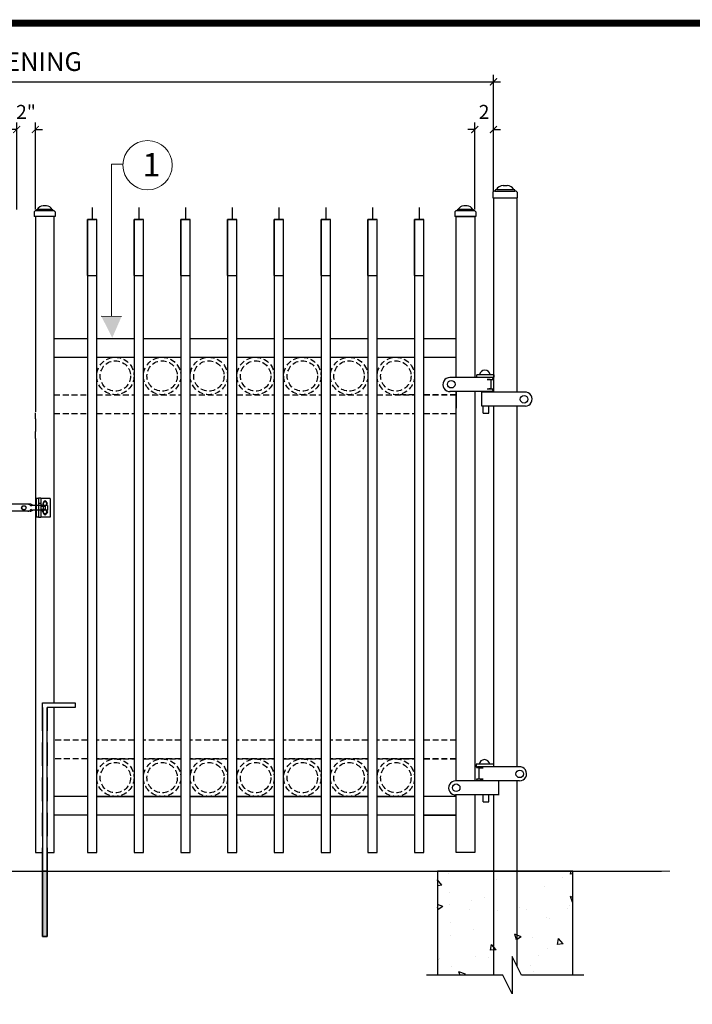
# Model space of a CAD drawing. Extents: x -251 to 2270, y -62 to 574.
# Drawn here: x 2109 to 2181, y 272 to 377 of the extents above; entities that cross this region are included whole.
import ezdxf

# ---------------------------------------------------------------- set-up
doc = ezdxf.new("R2010")
doc.units = 0
doc.header["$LTSCALE"] = 10
doc.header["$MEASUREMENT"] = 0
for name, pattern in [('DASHED2', [0.375, 0.25, -0.125]), ('HIDDEN', [0.375, 0.25, -0.125]), ('HIDDEN2', [0.1875, 0.125, -0.0625])]:
    doc.linetypes.add(name, pattern=pattern)
doc.layers.get('0').update_dxf_attribs({"linetype": 'CONTINUOUS'})
doc.layers.get('DEFPOINTS').update_dxf_attribs({"linetype": 'CONTINUOUS'})
for name, color, linetype in [('1DIM', 7, 'CONTINUOUS'), ('1HDWE', 4, 'CONTINUOUS'), ('OBJECT', 7, 'CONTINUOUS'), ('TITLE', 7, 'CONTINUOUS')]:
    doc.layers.add(name, color=color, linetype=linetype)
for name, color, linetype, lineweight in [('2', 5, 'CONTINUOUS', 30), ('Dimension', 1, 'CONTINUOUS', 5), ('DIMENTIONS', 5, 'CONTINUOUS', 13)]:
    doc.layers.add(name, color=color, linetype=linetype, lineweight=lineweight)
doc.styles.add('ARIALI', font='ariali.ttf')
doc.styles.get("Standard").update_dxf_attribs({"font": 'txt.shx', "height": 0.09375})
doc.dimstyles.new('Annotative', dxfattribs={"dimscale": 0, "dimtxt": 0.0625, "dimasz": 0.03125, "dimexe": 0.03125, "dimexo": 0.03125, "dimgap": 0.046875, "dimtad": 2, "dimdec": 4, "dimzin": 0, "dimdsep": 46, "dimlunit": 4, "dimtxsty": 'ARIALI', "dimblk": 'ARCHTICK', "dimcen": 0, "dimdle": 0.03125, "dimadec": 0, "dimazin": 0, "dimtfac": 1, "dimtdec": 4, "dimtix": 1, "dimtofl": 0, "dimtmove": 1, "dimatfit": 0, "dimldrblk": 'INTEGRAL', "dimfxl": 1, "dimtolj": 1, "dimtzin": 0, "dimarcsym": 0})

# ---------------------------------------------------------------- blocks, each defined once
blk = doc.blocks.new('_ArchTick')
at = {"color": 0, "linetype": 'ByBlock', "const_width": 0.15}
blk.add_lwpolyline([(-0.5, -0.5), (0.5, 0.5)], dxfattribs=at)
blk = doc.blocks.new('*D88')
at = {"layer": 'DEFPOINTS', "color": 0, "transparency": 16777216}
for p in [(2159.39, 370.41), (2059.39, 358), (2159.39, 358)]:
    blk.add_point(p, dxfattribs=at)
at = {"layer": 'Dimension', "color": 0, "lineweight": -2, "transparency": 16777216}
for p, q in [((2059.39, 358.75), (2059.39, 371.16)), ((2159.39, 358.75), (2159.39, 371.16)), ((2058.64, 370.41), (2160.14, 370.41))]:
    blk.add_line(p, q, dxfattribs=at)
at = {"layer": 'Dimension', "color": 0, "lineweight": -2, "transparency": 16777216, "xscale": 0.75, "yscale": 0.75, "zscale": 0.75, "rotation": 180}
blk.add_blockref('_ArchTick', (2059.39, 370.41), dxfattribs=at)
at = {"layer": 'Dimension', "color": 0, "lineweight": -2, "transparency": 16777216, "xscale": 0.75, "yscale": 0.75, "zscale": 0.75}
blk.add_blockref('_ArchTick', (2159.39, 370.41), dxfattribs=at)
at = {"layer": 'Dimension', "color": 0, "transparency": 16777216, "insert": (2109.39, 372.57), "char_height": 2, "attachment_point": 5, "style": 'ARIALI'}
blk.add_mtext('\\A1;OPENING', dxfattribs=at)
blk = doc.blocks.new('_Integral')
at = {"color": 0, "linetype": 'ByBlock', "lineweight": -2}
for centre, start, end in [((0.44, -0.09), 102, 168), ((-0.44, 0.09), 282, 348)]:
    blk.add_arc(centre, 0.454, start, end, dxfattribs=at)
blk = doc.blocks.new('*D89')
at = {"layer": 'DEFPOINTS', "color": 0, "transparency": 16777216}
for p in [(2110.39, 365.31), (2108.39, 356), (2110.39, 356)]:
    blk.add_point(p, dxfattribs=at)
at = {"layer": 'Dimension', "color": 0, "lineweight": -2, "transparency": 16777216}
for p, q in [((2108.39, 356.75), (2108.39, 366.06)), ((2110.39, 356.75), (2110.39, 366.06)), ((2108.39, 365.31), (2107.64, 365.31)), ((2110.39, 365.31), (2111.14, 365.31))]:
    blk.add_line(p, q, dxfattribs=at)
at = {"layer": 'Dimension', "color": 0, "lineweight": -2, "transparency": 16777216, "xscale": 0.75, "yscale": 0.75, "zscale": 0.75}
blk.add_blockref('_ArchTick', (2108.39, 365.31), dxfattribs=at)
at = {"layer": 'Dimension', "color": 0, "lineweight": -2, "transparency": 16777216, "xscale": 0.75, "yscale": 0.75, "zscale": 0.75, "rotation": 180}
blk.add_blockref('_ArchTick', (2110.39, 365.31), dxfattribs=at)
at = {"layer": 'Dimension', "color": 0, "transparency": 16777216, "insert": (2109.39, 367.19), "char_height": 1.5, "attachment_point": 5, "style": 'ARIALI'}
blk.add_mtext('\\A1;2"', dxfattribs=at)
blk = doc.blocks.new('*D90')
at = {"layer": 'DEFPOINTS', "color": 0, "transparency": 16777216}
for p in [(2159.39, 365.31), (2159.39, 358), (2157.39, 356)]:
    blk.add_point(p, dxfattribs=at)
at = {"layer": 'Dimension', "color": 0, "lineweight": -2, "transparency": 16777216}
for p, q in [((2157.39, 356.75), (2157.39, 366.06)), ((2159.39, 358.75), (2159.39, 366.06)), ((2157.39, 365.31), (2156.64, 365.31)), ((2159.39, 365.31), (2160.14, 365.31))]:
    blk.add_line(p, q, dxfattribs=at)
at = {"layer": 'Dimension', "color": 0, "lineweight": -2, "transparency": 16777216, "xscale": 0.75, "yscale": 0.75, "zscale": 0.75}
blk.add_blockref('_ArchTick', (2157.39, 365.31), dxfattribs=at)
at = {"layer": 'Dimension', "color": 0, "lineweight": -2, "transparency": 16777216, "xscale": 0.75, "yscale": 0.75, "zscale": 0.75, "rotation": 180}
blk.add_blockref('_ArchTick', (2159.39, 365.31), dxfattribs=at)
at = {"layer": 'Dimension', "color": 0, "transparency": 16777216, "insert": (2158.39, 367.19), "char_height": 1.5, "attachment_point": 5, "style": 'ARIALI'}
blk.add_mtext('\\A1;2', dxfattribs=at)

msp = doc.modelspace()

# ---------------------------------------------------------------- hatches: boundary and pattern name
at = {"ltscale": 20}
msp.add_hatch(color=4, dxfattribs=at).paths.add_polyline_path([(2111.64114, 286.00076), (2111.14114, 286.00076), (2111.14114, 279.00076), (2111.64114, 279.00076)])
at = {"layer": 'DIMENTIONS'}
msp.add_hatch(color=7, dxfattribs=at).paths.add_polyline_path([(2117.43305, 345.35921), (2118.61662, 343.04029), (2119.61454, 345.32666)])
at = {"layer": 'OBJECT'}
h = msp.add_hatch(dxfattribs=at)
h.set_pattern_fill('AR-CONC')
h.set_pattern_definition([(130, (4289.3135, -342.746), (-7.172602, -0.627521), [0.75, -8.25]), (185, (4289.3135, -342.746), (1.387513, 7.521921), [0.6, -6.6]), (79.5486, (4288.716, -342.798), (-5.785094, 6.894395), [0.637402, -7.01142]), (133.8158, (4289.3135, -340.746), (-10.67241, -1.65519), [1.125, -12.375]), (83.3644, (4288.424, -340.884), (-9.346627, 9.74118), [0.956103, -10.51713]), (188.8158, (4289.313, -340.746), (-9.34662, 9.741186), [0.9, -9.9]), (159, (4288.3135, -341.246), (-5.96907, -4.026189), [0.75, -8.25]), (214, (4288.3135, -341.246), (-2.433153, 7.2515), [0.6, -6.6]), (108.5486, (4287.816, -341.581), (-8.402226, 3.225305), [0.637402, -7.01142]), (142.5, (4289.3135, -342.7458), (-0.1215986, 3.3289385), [0, -6.52, 0, -6.7, 0, -6.625]), (172.5, (4289.3135, -342.7458), (-2.6306954, 3.944117), [0, -3.82, 0, -6.37, 0, -2.525]), (212.5, (4291.5435, -342.7458), (-5.3382244, -0.2255487), [0, -2.5, 0, -7.8, 0, -10.35]), (222.5, (4292.5435, -342.746), (-5.831862, 1.00105), [0, -3.25, 0, -5.18, 0, -7.35])])
h.paths.add_polyline_path([(2153.39114, 286.00076), (2159.89114, 286.00076), (2159.89114, 274.8792), (2153.39114, 274.8792)])
h.paths.add_polyline_path([(2167.89114, 274.8792), (2162.39114, 274.8792), (2161.39114, 276.8792), (2161.39114, 286.00076), (2167.89114, 286.00076)])
h.paths.add_polyline_path([(2161.39114, 260.59752), (2161.39114, 270.64411), (2162.39114, 268.64411), (2167.89114, 268.64411), (2167.89114, 254.59752), (2153.39114, 254.59752), (2153.39114, 268.64411), (2159.89114, 268.64411), (2159.89114, 260.59752)])

# ---------------------------------------------------------------- linework, layer by layer
at = {"color": 7}
for p, q in [((2160.43216, 359.32878), (2160.85012, 359.32878)), ((2159.33909, 358.60899), (2159.33909, 358.00076)), ((2159.39114, 358.00076), (2159.39114, 337.22836)), ((2159.39114, 358.00076), (2161.89114, 358.00076)), ((2159.58979, 358.71966), (2159.58979, 358.77455)), ((2159.58979, 358.71966), (2161.69249, 358.71966)), ((2159.70046, 358.88522), (2161.58182, 358.88522)), ((2161.69249, 358.71966), (2161.69249, 358.77455)), ((2161.89114, 358.00076), (2161.89114, 337.22836)), ((2161.94319, 358.60899), (2161.94319, 358.00076)), ((2111.57022, 357.13878), (2111.21206, 357.13878)), ((2156.57022, 357.13878), (2156.21206, 357.13878)), ((2110.27537, 356.52197), (2110.27537, 356.00076)), ((2110.27537, 356.52197), (2110.27537, 356.00076)), ((2110.49021, 356.61681), (2110.49021, 356.66384)), ((2110.49021, 356.61681), (2110.49021, 356.66384)), ((2112.29208, 356.61681), (2110.49021, 356.61681)), ((2112.29208, 356.61681), (2110.49021, 356.61681)), ((2112.19724, 356.75868), (2110.58504, 356.75868)), ((2112.19724, 356.75868), (2110.58504, 356.75868)), ((2112.29208, 356.61681), (2112.29208, 356.66384)), ((2112.50691, 356.52197), (2112.50691, 356.00076)), ((2155.27537, 356.52197), (2155.27537, 356.00076)), ((2155.49021, 356.61681), (2155.49021, 356.66384)), ((2157.29208, 356.61681), (2155.49021, 356.61681)), ((2157.19724, 356.75868), (2155.58504, 356.75868)), ((2157.29208, 356.61681), (2157.29208, 356.66384)), ((2157.50691, 356.52197), (2157.50691, 356.00076)), ((2158.15414, 335.72836), (2158.15414, 337.22836)), ((2162.59123, 335.72836), (2158.15414, 335.72836)), ((2158.27118, 334.9604), (2158.27118, 335.71065)), ((2158.27118, 334.9604), (2158.89618, 334.9604)), ((2162.83137, 335.72836), (2158.78909, 335.72836)), ((2158.89618, 334.9604), (2158.89618, 335.71065)), ((2159.39114, 335.72836), (2159.39114, 297.16431)), ((2161.89114, 335.72836), (2161.89114, 297.16431)), ((2110.39114, 332.24996), (2110.39114, 333.00076)), ((2110.48411, 325.86466), (2110.48411, 323.86253)), ((2110.73438, 325.86466), (2110.48411, 325.86466)), ((2110.48411, 325.86466), (2110.48411, 323.86253)), ((2110.73438, 325.86466), (2110.48411, 325.86466)), ((2110.73438, 325.89644), (2110.73438, 323.83075)), ((2110.98464, 325.89644), (2110.73438, 325.89644)), ((2110.98464, 325.89644), (2110.98464, 323.83075)), ((2111.9857, 325.86466), (2110.98464, 325.86466)), ((2111.9857, 325.86466), (2111.9857, 323.86253)), ((2109.83133, 325.23899), (2107.74061, 325.23899)), ((2109.83133, 324.4882), (2107.74061, 324.4882)), ((2110.38794, 325.11386), (2110.11114, 325.11386)), ((2110.38794, 324.61333), (2110.11114, 324.61333)), ((2110.5602, 325.11386), (2110.20817, 325.11386)), ((2110.5602, 324.61333), (2110.20817, 324.61333)), ((2111.48517, 325.11386), (2110.31274, 325.11386)), ((2111.48517, 324.61333), (2110.31274, 324.61333)), ((2110.42104, 325.05129), (2110.42104, 324.67589)), ((2110.48411, 325.05129), (2110.42104, 325.05129)), ((2110.42104, 325.05129), (2110.42104, 324.67589)), ((2110.48411, 325.05129), (2110.42104, 325.05129)), ((2110.48411, 324.67589), (2110.42104, 324.67589)), ((2110.48411, 324.67589), (2110.42104, 324.67589)), ((2110.98464, 325.32909), (2110.73438, 325.32909)), ((2111.67287, 325.11386), (2110.98464, 325.11386)), ((2111.67287, 324.61333), (2110.98464, 324.61333)), ((2111.67287, 325.11386), (2111.67287, 324.61333)), ((2110.73438, 323.86253), (2110.48411, 323.86253)), ((2110.98464, 323.83075), (2110.73438, 323.83075)), ((2111.9857, 323.86253), (2110.98464, 323.86253)), ((2159.39514, 295.66431), (2159.39514, 295.6466)), ((2161.89114, 295.66431), (2161.89114, 286.00076)), ((2155.39514, 293.87472), (2155.39514, 294.15045)), ((2159.99759, 294.15045), (2155.39514, 294.15045)), ((2158.8407, 294.15045), (2155.39514, 294.15045)), ((2158.27518, 293.40019), (2158.27518, 294.15045)), ((2158.90018, 293.40019), (2158.90018, 294.15045)), ((2159.39114, 294.1466), (2159.39114, 286.00076)), ((2158.27518, 293.40019), (2158.90018, 293.40019)), ((2110.39114, 286.00076), (2112.89114, 286.00076)), ((2159.39114, 286.00076), (2159.39114, 274.8792)), ((2159.39114, 286.00076), (2161.89114, 286.00076))]:
    msp.add_line(p, q, dxfattribs=at)
at = {"ltscale": 10}
for p, q in [((2159.33909, 358.00076), (2161.94319, 358.00076)), ((2112.50691, 356.00076), (2110.27537, 356.00076)), ((2112.50691, 356.00076), (2110.27537, 356.00076)), ((2157.50691, 356.00076), (2155.27537, 356.00076))]:
    msp.add_line(p, q, dxfattribs=at)
at = {"color": 7, "linetype": 'HIDDEN'}
for p, q in [((2110.98464, 325.17643), (2111.23441, 325.17643)), ((2110.98464, 325.02001), (2111.45389, 325.02001)), ((2110.98464, 324.70718), (2111.45389, 324.70718)), ((2110.98464, 324.55076), (2111.23441, 324.55076)), ((2111.23441, 325.17643), (2111.23441, 324.55076)), ((2111.45389, 325.02001), (2111.45389, 324.70718))]:
    msp.add_line(p, q, dxfattribs=at)
at = {"linetype": 'DASHED2'}
for p, q in [((2111.14114, 286.00076), (2111.14114, 304.00076)), ((2111.14114, 304.00076), (2111.89114, 304.00076)), ((2111.64114, 303.50076), (2111.64114, 286.00076)), ((2111.89114, 303.50076), (2111.64114, 303.50076))]:
    msp.add_line(p, q, dxfattribs=at)
at = {"color": 7}
for points in [[(2112.39114, 304.00076), (2112.39114, 356.00076), (2110.39114, 356.00076), (2110.39114, 335.12149)], [(2155.39114, 338.79095), (2155.39114, 356.00076), (2157.39114, 356.00076), (2157.39114, 338.79095)], [(2158.89114, 338.5688), (2158.89114, 338.56916)], [(2155.39114, 295.6466), (2155.39114, 337.29095)], [(2157.39114, 337.29095), (2157.39114, 295.6466)], [(2158.89114, 337.22836), (2158.89114, 337.29095)], [(2110.39114, 334.3707), (2110.39114, 333.00076)], [(2110.39114, 332.24996), (2110.39114, 288.00076), (2111.14114, 288.00076)], [(2111.64114, 288.00076), (2112.39114, 288.00076), (2112.39114, 303.50076)], [(2158.84466, 295.6466), (2158.84466, 295.66431)], [(2157.39114, 294.15045), (2157.39114, 288.00076), (2155.39114, 288.00076), (2155.39514, 293.87472)]]:
    msp.add_lwpolyline(points, dxfattribs=at)
at = {"color": 7, "flags": 128}
for points in [[(2111.29747, 325.51829), (2111.17234, 325.30156), (2111.28071, 325.11386)], [(2111.5645, 325.11386), (2111.67287, 325.30156), (2111.54774, 325.51829), (2111.29747, 325.51829)], [(2111.29747, 324.20889), (2111.17234, 324.42563), (2111.28071, 324.61333)], [(2111.5645, 324.61333), (2111.67287, 324.42563), (2111.54774, 324.20889), (2111.29747, 324.20889)]]:
    msp.add_lwpolyline(points, dxfattribs=at)
msp.add_lwpolyline([(2109.04402, 324.64686), (2108.91889, 324.86359), (2109.04402, 325.08033), (2109.29429, 325.08033), (2109.41942, 324.86359), (2109.29429, 324.64686)], close=True, dxfattribs=at)
msp.add_lwpolyline([(2111.89114, 304.00076), (2114.64114, 304.00076), (2114.64114, 303.50076), (2111.89114, 303.50076)])
for points in [[(2111.64114, 286.00076), (2111.14114, 286.00076), (2111.14114, 279.00076), (2111.64114, 279.00076)], [(2111.14114, 286.00076), (2111.64114, 286.00076), (2111.64114, 279.00076), (2111.14114, 279.00076)]]:
    msp.add_lwpolyline(points, close=True)
at = {"color": 7}
msp.add_lwpolyline([(2111.64114, 279.00076), (2111.14114, 279.00076), (2111.14114, 286.00076), (2111.64114, 286.00076)], close=True, dxfattribs=at)
msp.add_circle((2109.16915, 324.86359), 0.21674, dxfattribs=at)
for centre, radius, start, end in [((2160.50174, 358.38872), 0.94263, 94.2327092, 148.2159635), ((2160.78055, 358.38872), 0.94263, 31.7840365, 85.7672908), ((2159.55367, 358.46219), 0.25999, 82.0139544, 145.6224621), ((2159.70046, 358.77455), 0.11067, 90, 180), ((2161.58182, 358.77455), 0.11067, 0, 90), ((2161.72436, 358.45256), 0.269, 35.5593598, 96.8042237), ((2111.27168, 356.33321), 0.80777, 94.2327092, 148.2159635), ((2111.5106, 356.33321), 0.80777, 31.7840365, 85.7672908), ((2156.27168, 356.33321), 0.80777, 94.2327092, 148.2159635), ((2156.5106, 356.33321), 0.80777, 31.7840365, 85.7672908), ((2110.4629, 356.38792), 0.23051, 83.1957763, 144.4406402), ((2110.58504, 356.66384), 0.09484, 90, 180), ((2110.58504, 356.66384), 0.09484, 90, 180), ((2112.19724, 356.66384), 0.09484, 0, 90), ((2112.32303, 356.39617), 0.2228, 34.3775379, 97.9860456), ((2155.4629, 356.38792), 0.23051, 83.1957763, 144.4406402), ((2155.58504, 356.66384), 0.09484, 90, 180), ((2157.19724, 356.66384), 0.09484, 0, 90), ((2157.32303, 356.39617), 0.2228, 34.3775379, 97.9860456), ((2111.42261, 325.30156), 0.21674, 300, 240), ((2111.42261, 325.47362), 0.14077, 8.2005832, 171.7994168), ((2109.58107, 324.86359), 0.3754, 25.4801148, 90), ((2109.58107, 324.86359), 0.3754, 270, 334.5198852), ((2109.83133, 324.86359), 0.3754, 41.8103149, 90), ((2109.83133, 324.86359), 0.3754, 270, 318.1896851), ((2110.11114, 324.86359), 0.25027, 90, 139.8120734), ((2110.11114, 324.86359), 0.25027, 220.1879266, 270), ((2111.42261, 324.42563), 0.21674, 120, 60), ((2111.42261, 324.25357), 0.14077, 188.2005832, 351.7994168)]:
    msp.add_arc(centre, radius, start, end, dxfattribs=at)
at = {"layer": '1DIM'}
for p, q in [((2157.58334, 339.07385), (2157.58334, 338.79469)), ((2159.42374, 339.08893), (2159.42374, 338.83893)), ((2157.53686, 297.40934), (2157.53686, 297.13018)), ((2159.37726, 297.42442), (2159.37726, 297.17442))]:
    msp.add_line(p, q, dxfattribs=at)
for centre in [(2154.88009, 338.07217), (2162.65923, 336.46582), (2162.19853, 296.40177), (2155.40346, 294.92782)]:
    msp.add_circle(centre, 0.40343, dxfattribs=at)
at = {"layer": '1HDWE', "color": 7}
for p, q in [((2159.42374, 339.08893), (2157.59437, 339.08893)), ((2158.26685, 338.79095), (2154.72236, 338.79095)), ((2159.42374, 338.79095), (2154.82129, 338.79095)), ((2159.03232, 338.56916), (2158.72032, 338.56916)), ((2158.72032, 338.56897), (2159.42374, 338.56826)), ((2159.15732, 337.69416), (2159.15732, 338.44416)), ((2158.26685, 337.29095), (2154.72252, 337.28926)), ((2159.42374, 337.29095), (2154.82129, 337.29095)), ((2158.15414, 335.72836), (2158.15414, 337.22836)), ((2162.59123, 337.22836), (2158.15414, 337.22836)), ((2158.72032, 337.56935), (2159.42374, 337.57006)), ((2162.78075, 337.22836), (2158.78909, 337.22836)), ((2159.03232, 337.56916), (2158.90782, 337.56916)), ((2159.03232, 337.56916), (2159.15017, 337.56916)), ((2162.59123, 335.72836), (2158.15414, 335.72836)), ((2162.83137, 335.72836), (2158.78909, 335.72836)), ((2159.37726, 297.42442), (2157.54789, 297.42442)), ((2158.27186, 297.04002), (2157.56844, 297.03931)), ((2162.13053, 297.16431), (2157.69344, 297.16431)), ((2157.95986, 297.04021), (2158.27186, 297.04021)), ((2162.23149, 297.16431), (2158.3284, 297.16431)), ((2159.94711, 295.6466), (2155.34466, 295.6466)), ((2158.79022, 295.6466), (2155.3484, 295.65045)), ((2158.27352, 295.82282), (2157.57011, 295.82353)), ((2162.13053, 295.66431), (2157.69344, 295.66431)), ((2157.96152, 295.82263), (2158.27352, 295.82263)), ((2162.18475, 295.66431), (2158.3284, 295.66431)), ((2159.94711, 294.1466), (2155.34466, 294.1466)), ((2158.79022, 294.1466), (2155.34821, 294.14876))]:
    msp.add_line(p, q, dxfattribs=at)
for centre, radius, start, end in [((2158.47032, 339.02308), 0.56584, 90, 173.3176821), ((2158.47032, 339.02308), 0.56584, 6.6823179, 90), ((2159.03232, 338.44416), 0.125, 0, 90), ((2159.29874, 338.56826), 0.125, 0, 90), ((2159.03232, 337.69416), 0.125, 270, 0), ((2159.29874, 337.57006), 0.125, 270, 0), ((2157.69344, 297.03931), 0.125, 90, 180), ((2157.95986, 296.91521), 0.125, 90, 180), ((2158.42384, 297.35857), 0.56584, 90, 173.3176821), ((2158.42384, 297.35857), 0.56584, 6.6823179, 90), ((2157.69511, 295.82353), 0.125, 180, 270)]:
    msp.add_arc(centre, radius, start, end, dxfattribs=at)
at = {"layer": '2', "ltscale": 20}
for p, q in [((2116.44903, 356.95169), (2116.44903, 355.68369)), ((2121.44903, 356.95169), (2121.44903, 355.68369)), ((2126.44903, 356.95169), (2126.44903, 355.68369)), ((2131.44903, 356.95169), (2131.44903, 355.68369)), ((2136.44903, 356.95169), (2136.44903, 355.68369)), ((2141.44903, 356.95169), (2141.44903, 355.68369)), ((2146.44903, 356.95169), (2146.44903, 355.68369)), ((2151.44903, 356.95169), (2151.44903, 355.68369)), ((2115.94903, 349.68369), (2115.94903, 355.68369)), ((2115.94903, 355.68369), (2116.82403, 355.68369)), ((2120.94903, 349.68369), (2120.94903, 355.68369)), ((2120.94903, 355.68369), (2121.82403, 355.68369)), ((2125.94903, 349.68369), (2125.94903, 355.68369)), ((2125.94903, 355.68369), (2126.82403, 355.68369)), ((2130.94903, 349.68369), (2130.94903, 355.68369)), ((2130.94903, 355.68369), (2131.82403, 355.68369)), ((2135.94903, 349.68369), (2135.94903, 355.68369)), ((2135.94903, 355.68369), (2136.82403, 355.68369)), ((2140.94903, 349.68369), (2140.94903, 355.68369)), ((2140.94903, 355.68369), (2141.82403, 355.68369)), ((2145.94903, 349.68369), (2145.94903, 355.68369)), ((2145.94903, 355.68369), (2146.82403, 355.68369)), ((2150.94903, 349.68369), (2150.94903, 355.68369)), ((2150.94903, 355.68369), (2151.82403, 355.68369)), ((2115.94903, 349.68369), (2116.94903, 349.68369)), ((2120.94903, 349.68369), (2121.94903, 349.68369)), ((2125.94903, 349.68369), (2126.94903, 349.68369)), ((2130.94903, 349.68369), (2131.94903, 349.68369)), ((2135.94903, 349.68369), (2136.94903, 349.68369)), ((2140.94903, 349.68369), (2141.94903, 349.68369)), ((2145.94903, 349.68369), (2146.94903, 349.68369)), ((2150.94903, 349.68369), (2151.94903, 349.68369))]:
    msp.add_line(p, q, dxfattribs=at)
at = {"layer": '2', "color": 7}
for p, q in [((2115.94903, 355.68369), (2115.94903, 355.68369)), ((2120.94903, 355.68369), (2120.94903, 355.68369)), ((2125.94903, 355.68369), (2125.94903, 355.68369)), ((2130.94903, 355.68369), (2130.94903, 355.68369)), ((2135.94903, 355.68369), (2135.94903, 355.68369)), ((2140.94903, 355.68369), (2140.94903, 355.68369)), ((2145.94903, 355.68369), (2145.94903, 355.68369)), ((2150.94903, 355.68369), (2150.94903, 355.68369)), ((2112.39114, 342.95169), (2115.94903, 342.95169)), ((2116.94903, 342.95169), (2120.94903, 342.95169)), ((2121.94903, 342.95169), (2125.94903, 342.95169)), ((2126.94903, 342.95169), (2130.94903, 342.95169)), ((2131.94903, 342.95169), (2135.94903, 342.95169)), ((2136.94903, 342.95169), (2140.94903, 342.95169)), ((2141.94903, 342.95169), (2145.94903, 342.95169)), ((2146.94903, 342.95169), (2150.94903, 342.95169)), ((2151.94903, 342.95169), (2155.39114, 342.95169)), ((2112.39114, 340.95169), (2115.94903, 340.95169)), ((2116.94903, 340.95169), (2120.94903, 340.95169)), ((2121.94903, 340.95169), (2125.94903, 340.95169)), ((2126.94903, 340.95169), (2130.94903, 340.95169)), ((2131.94903, 340.95169), (2135.94903, 340.95169)), ((2136.94903, 340.95169), (2140.94903, 340.95169)), ((2141.94903, 340.95169), (2145.94903, 340.95169)), ((2146.94903, 340.95169), (2150.94903, 340.95169)), ((2151.94903, 340.95169), (2155.39114, 340.95169)), ((2155.39114, 337.29095), (2155.39114, 335.51761)), ((2155.39114, 295.6466), (2155.39114, 298.00076)), ((2157.83486, 296.91521), (2157.83486, 295.82326)), ((2159.94711, 294.1466), (2159.94711, 295.6466)), ((2115.94903, 294.00076), (2112.39114, 294.00076)), ((2120.94903, 294.00076), (2116.94903, 294.00076)), ((2116.94903, 294.00076), (2120.94903, 294.00076)), ((2125.94903, 294.00076), (2121.94903, 294.00076)), ((2121.94903, 294.00076), (2125.94903, 294.00076)), ((2130.94903, 294.00076), (2126.94903, 294.00076)), ((2126.94903, 294.00076), (2130.94903, 294.00076)), ((2135.94903, 294.00076), (2131.94903, 294.00076)), ((2131.94903, 294.00076), (2135.94903, 294.00076)), ((2140.94903, 294.00076), (2136.94903, 294.00076)), ((2136.94903, 294.00076), (2140.94903, 294.00076)), ((2145.94903, 294.00076), (2141.94903, 294.00076)), ((2141.94903, 294.00076), (2145.94903, 294.00076)), ((2150.94903, 294.00076), (2146.94903, 294.00076)), ((2146.94903, 294.00076), (2150.94903, 294.00076)), ((2155.39514, 294.00067), (2151.94903, 294.00076)), ((2115.94903, 292.00076), (2112.39114, 292.00076)), ((2120.94903, 292.00076), (2116.94903, 292.00076)), ((2125.94903, 292.00076), (2121.94903, 292.00076)), ((2130.94903, 292.00076), (2126.94903, 292.00076)), ((2135.94903, 292.00076), (2131.94903, 292.00076)), ((2140.94903, 292.00076), (2136.94903, 292.00076)), ((2145.94903, 292.00076), (2141.94903, 292.00076)), ((2150.94903, 292.00076), (2146.94903, 292.00076)), ((2151.94903, 288.00076), (2151.94903, 292.00076)), ((2151.94903, 292.00076), (2155.39114, 292.00076)), ((2155.39114, 292.00076), (2151.94903, 292.00076)), ((2037.15531, 286.00076), (2177.37969, 286.00076)), ((2161.89114, 286.00076), (2161.89114, 275.8792))]:
    msp.add_line(p, q, dxfattribs=at)
at = {"layer": '2', "color": 7, "linetype": 'HIDDEN', "ltscale": 0.25}
for p, q in [((2112.39114, 336.95169), (2115.94903, 336.95169)), ((2116.94903, 336.95169), (2120.94903, 336.95169)), ((2121.94903, 336.95169), (2125.94903, 336.95169)), ((2126.94903, 336.95169), (2130.94903, 336.95169)), ((2131.94903, 336.95169), (2135.94903, 336.95169)), ((2136.94903, 336.95169), (2140.94903, 336.95169)), ((2141.94903, 336.95169), (2145.94903, 336.95169)), ((2146.94903, 336.95169), (2150.94903, 336.95169)), ((2150.94903, 336.95169), (2149.37596, 336.95169)), ((2155.39114, 336.95169), (2151.94903, 336.95169)), ((2151.94903, 336.95169), (2155.39114, 336.95169)), ((2110.39114, 334.3707), (2110.39114, 335.12149)), ((2112.39114, 334.95169), (2115.94903, 334.95169)), ((2116.94903, 334.95169), (2120.94903, 334.95169)), ((2121.94903, 334.95169), (2125.94903, 334.95169)), ((2126.94903, 334.95169), (2130.94903, 334.95169)), ((2131.94903, 334.95169), (2135.94903, 334.95169)), ((2136.94903, 334.95169), (2140.94903, 334.95169)), ((2141.94903, 334.95169), (2145.94903, 334.95169)), ((2146.94903, 334.95169), (2150.94903, 334.95169)), ((2151.94903, 334.95169), (2155.39114, 334.95169)), ((2115.94903, 300.00076), (2112.39114, 300.00076)), ((2120.94903, 300.00076), (2116.94903, 300.00076)), ((2125.94903, 300.00076), (2121.94903, 300.00076)), ((2130.94903, 300.00076), (2126.94903, 300.00076)), ((2135.94903, 300.00076), (2131.94903, 300.00076)), ((2140.94903, 300.00076), (2136.94903, 300.00076)), ((2145.94903, 300.00076), (2141.94903, 300.00076)), ((2150.94903, 300.00076), (2146.94903, 300.00076)), ((2155.39114, 300.00076), (2151.94903, 300.00076)), ((2115.94903, 298.00076), (2112.39114, 298.00076)), ((2120.94903, 298.00076), (2116.94903, 298.00076)), ((2116.94903, 298.00076), (2120.94903, 298.00076)), ((2125.94903, 298.00076), (2121.94903, 298.00076)), ((2121.94903, 298.00076), (2125.94903, 298.00076)), ((2130.94903, 298.00076), (2126.94903, 298.00076)), ((2126.94903, 298.00076), (2130.94903, 298.00076)), ((2135.94903, 298.00076), (2131.94903, 298.00076)), ((2131.94903, 298.00076), (2135.94903, 298.00076)), ((2140.94903, 298.00076), (2136.94903, 298.00076)), ((2136.94903, 298.00076), (2140.94903, 298.00076)), ((2145.94903, 298.00076), (2141.94903, 298.00076)), ((2141.94903, 298.00076), (2145.94903, 298.00076)), ((2150.94903, 298.00076), (2146.94903, 298.00076)), ((2146.94903, 298.00076), (2150.94903, 298.00076)), ((2151.94903, 298.00076), (2155.39114, 298.00076)), ((2155.39114, 298.00076), (2151.94903, 298.00076))]:
    msp.add_line(p, q, dxfattribs=at)
at = {"layer": '2', "color": 7, "linetype": 'HIDDEN2'}
msp.add_line((2150.94903, 298.00076), (2149.37596, 298.00076), dxfattribs=at)
at = {"layer": '2', "color": 5}
for p, q in [((2115.94903, 288.00076), (2116.94903, 288.00076)), ((2120.94903, 288.00076), (2121.94903, 288.00076)), ((2125.94903, 288.00076), (2126.94903, 288.00076)), ((2130.94903, 288.00076), (2131.94903, 288.00076)), ((2135.94903, 288.00076), (2136.94903, 288.00076)), ((2140.94903, 288.00076), (2141.94903, 288.00076)), ((2145.94903, 288.00076), (2146.94903, 288.00076)), ((2150.94903, 288.00076), (2151.94903, 288.00076))]:
    msp.add_line(p, q, dxfattribs=at)
for points in [[(2115.94903, 355.68369), (2115.94903, 288.00076)], [(2116.94903, 344.21969), (2116.94903, 355.68369), (2115.94903, 355.68369), (2115.94903, 344.21969)], [(2116.94903, 288.00076), (2116.94903, 355.68369)], [(2120.94903, 355.68369), (2120.94903, 288.00076)], [(2121.94903, 344.21969), (2121.94903, 355.68369), (2120.94903, 355.68369), (2120.94903, 344.21969)], [(2121.94903, 288.00076), (2121.94903, 355.68369)], [(2125.94903, 355.68369), (2125.94903, 288.00076)], [(2126.94903, 344.21969), (2126.94903, 355.68369), (2125.94903, 355.68369), (2125.94903, 344.21969)], [(2126.94903, 288.00076), (2126.94903, 355.68369)], [(2130.94903, 355.68369), (2130.94903, 288.00076)], [(2131.94903, 344.21969), (2131.94903, 355.68369), (2130.94903, 355.68369), (2130.94903, 344.21969)], [(2131.94903, 288.00076), (2131.94903, 355.68369)], [(2135.94903, 355.68369), (2135.94903, 288.00076)], [(2136.94903, 344.21969), (2136.94903, 355.68369), (2135.94903, 355.68369), (2135.94903, 344.21969)], [(2136.94903, 288.00076), (2136.94903, 355.68369)], [(2140.94903, 355.68369), (2140.94903, 288.00076)], [(2141.94903, 344.21969), (2141.94903, 355.68369), (2140.94903, 355.68369), (2140.94903, 344.21969)], [(2141.94903, 288.00076), (2141.94903, 355.68369)], [(2145.94903, 355.68369), (2145.94903, 288.00076)], [(2146.94903, 344.21969), (2146.94903, 355.68369), (2145.94903, 355.68369), (2145.94903, 344.21969)], [(2146.94903, 288.00076), (2146.94903, 355.68369)], [(2150.94903, 355.68369), (2150.94903, 288.00076)], [(2151.94903, 344.21969), (2151.94903, 355.68369), (2150.94903, 355.68369), (2150.94903, 344.21969)], [(2151.94903, 288.00076), (2151.94903, 355.68369)]]:
    msp.add_lwpolyline(points, dxfattribs=at)
at = {"layer": '2', "color": 7}
for points in [[(2111.14114, 303.50076), (2111.14114, 304.00076), (2111.64114, 304.00076)], [(2111.14114, 303.50076), (2111.14114, 286.00076), (2111.64114, 286.00076), (2111.64114, 303.50076)]]:
    msp.add_lwpolyline(points, dxfattribs=at)
at = {"layer": '2'}
msp.add_lwpolyline([(2167.89114, 274.8792), (2167.89114, 286.00076), (2153.39114, 286.00076), (2153.39114, 274.8792)], dxfattribs=at)
at = {"layer": '2', "color": 7, "linetype": 'HIDDEN', "ltscale": 0.25}
for centre, radius in [((2118.94903, 338.95169), 2), ((2118.94903, 338.95169), 1.625), ((2123.94903, 338.95169), 2), ((2123.94903, 338.95169), 1.625), ((2128.94903, 338.95169), 2), ((2128.94903, 338.95169), 1.625), ((2133.94903, 338.95169), 2), ((2133.94903, 338.95169), 1.625), ((2138.94903, 338.95169), 2), ((2138.94903, 338.95169), 1.625), ((2143.94903, 338.95169), 2), ((2143.94903, 338.95169), 1.625), ((2148.94903, 338.95169), 2), ((2148.94903, 338.95169), 1.625), ((2118.94903, 296.00076), 2), ((2123.94903, 296.00076), 2), ((2128.94903, 296.00076), 2), ((2133.94903, 296.00076), 2), ((2138.94903, 296.00076), 2), ((2143.94903, 296.00076), 2), ((2148.94903, 296.00076), 2), ((2118.94903, 296.00076), 1.625), ((2123.94903, 296.00076), 1.625), ((2128.94903, 296.00076), 1.625), ((2133.94903, 296.00076), 1.625), ((2138.94903, 296.00076), 1.625), ((2143.94903, 296.00076), 1.625), ((2148.94903, 296.00076), 1.625)]:
    msp.add_circle(centre, radius, dxfattribs=at)
at = {"layer": '2', "color": 7}
for centre, start, end in [((2154.7261, 338.0401), 89.7147916, 273.8549104), ((2162.78075, 336.47751), 269.7147916, 93.8549104), ((2162.18101, 296.41516), 269.7147916, 93.8549104), ((2155.34466, 294.8996), 89.7147916, 273.8549104)]:
    msp.add_arc(centre, 0.75085, start, end, dxfattribs=at)
at = {"layer": 'DIMENTIONS', "color": 7}
for p, q in [((2119.75689, 361.61117), (2118.5238, 361.61117)), ((2118.5238, 345.34293), (2118.5238, 361.61117)), ((2119.61454, 345.32666), (2117.43305, 345.35921)), ((2044.30049, 286.00076), (2178.23925, 285.98782))]:
    msp.add_line(p, q, dxfattribs=at)
msp.add_circle((2122.39262, 361.4933), 2.63837, dxfattribs=at)
at = {"layer": 'OBJECT', "color": 7, "flags": 128}
msp.add_lwpolyline([(2169.06804, 274.8792), (2162.39114, 274.8792), (2161.39114, 276.8792), (2161.39114, 272.8792), (2160.39114, 274.8792), (2152.21425, 274.8792)], dxfattribs=at)
at = {"layer": 'TITLE'}
msp.add_lwpolyline([(2028.61323, 376.68084, 0.7425, 0.7425, 0), (2028.61323, 201.26522, 0.7425, 0.7425, 0), (2269.92573, 201.26522, 0.7425, 0.7425, 0), (2269.92573, 376.68084, 0.7425, 0.7425, 0), (2028.61323, 376.68084, 0.7425, 0.7425, 0), (2028.61323, 376.68084, 0.7425, 0.7425, 0)], format="xyseb", dxfattribs=at)

# ---------------------------------------------------------------- texts
at = {"layer": 'DIMENTIONS', "color": 7, "insert": (2121.86067, 362.79616), "char_height": 2.51201, "width": 4.1846387, "attachment_point": 1}
msp.add_mtext('1', dxfattribs=at)

# ---------------------------------------------------------------- dimensions: what is measured, and where the dimension line sits
at = {"layer": 'Dimension', "color": 7}
for base, p1, p2, text, override, picture, middle in [((2159.39114, 370.4078), (2059.39114, 358.00076), (2159.39114, 358.00076), 'OPENING', {"dimscale": 24, "dimtxt": 0.083333, "dimtix": 1, "dimtofl": 0, "dimtmove": 1, "dimatfit": 0}, '*D88', (2109.39114, 372.56691)), ((2110.39114, 365.31123), (2108.39114, 356.00076), (2110.39114, 356.00076), '<>"', {"dimscale": 24, "dimdec": 1, "dimlunit": 5}, '*D89', (2109.39114, 367.1893))]:
    dim = msp.add_linear_dim(base=base, p1=p1, p2=p2, text=text, dimstyle='Annotative', override=override, dxfattribs=at)
    dim.commit()
    dim.dimension.update_dxf_attribs({"geometry": picture, "text_midpoint": middle})
dim = msp.add_linear_dim(base=(2159.39114, 365.31123), p1=(2157.39114, 356.00076), p2=(2159.39114, 358.00076), dimstyle='Annotative', override={"dimscale": 24, "dimdec": 1, "dimlunit": 5}, dxfattribs=at)
dim.commit()
dim.dimension.update_dxf_attribs({"geometry": '*D90', "text_midpoint": (2158.39114, 367.1893)})

doc.saveas('drawing.dxf')
